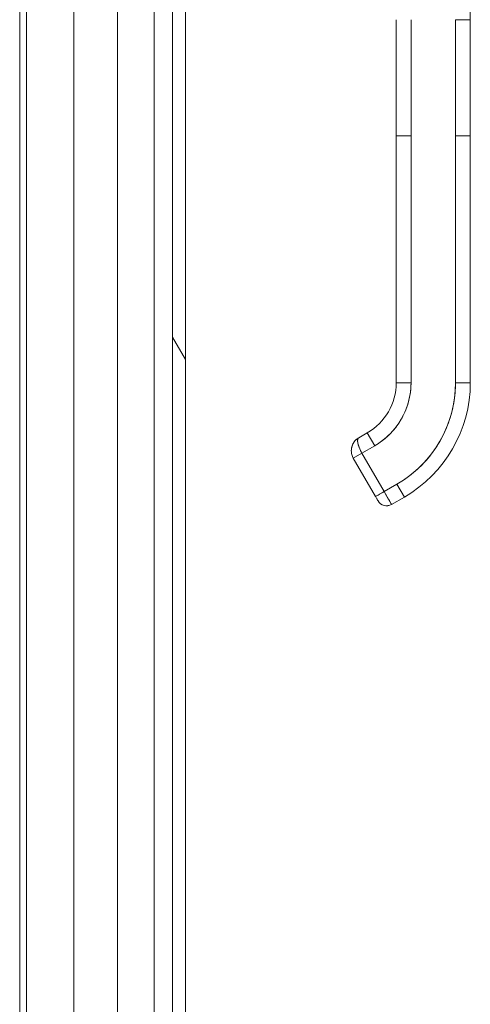
# Model space of a CAD drawing. Units: inches. Extents: x 17 to 359, y 7 to 224.
# Drawn here: x 104 to 107, y 126 to 134 of the extents above; entities that cross this region are included whole.
import ezdxf

# ---------------------------------------------------------------- set-up
doc = ezdxf.new("R2010")
doc.units = ezdxf.units.IN
doc.header["$LTSCALE"] = 22
doc.header["$MEASUREMENT"] = 0
doc.layers.add('Hatch (ANSI)', color=7, linetype='Continuous', lineweight=5)
doc.layers.add('Visible (ANSI)', color=7, linetype='Continuous', lineweight=5)

msp = doc.modelspace()

# ---------------------------------------------------------------- hatches: boundary and pattern name
at = {"layer": 'Hatch (ANSI)'}
h = msp.add_hatch(dxfattribs=at)
h.set_pattern_fill('ANSI31', color=256, scale=22, angle=75, style=0)
edge = h.paths.add_edge_path()
edge.add_line((104.1714, 167.5875), (104.9207, 167.5875))
edge.add_line((104.9207, 167.5875), (104.9736, 167.5875))
edge.add_ellipse((104.9736, 167.4938), major_axis=(0.0938, 0), ratio=1, start_angle=79.53641, end_angle=90, ccw=False)
edge.add_ellipse((104.9736, 167.4938), major_axis=(0.0922, -0.017), ratio=1, start_angle=10.46359, end_angle=90, ccw=False)
edge.add_line((105.0674, 167.4938), (105.0674, 167.4781))
edge.add_line((105.0674, 167.4781), (105.0674, 166.8219))
edge.add_line((105.0674, 166.8219), (105.0674, 106.1236))
edge.add_line((105.0674, 106.1236), (105.0674, 105.4674))
edge.add_line((105.0674, 105.4674), (105.0674, 105.4518))
edge.add_ellipse((104.9736, 105.4518), major_axis=(0, -0.0937), ratio=1, start_angle=10.46359, end_angle=90, ccw=False)
edge.add_ellipse((104.9736, 105.4518), major_axis=(-0.0922, -0.017), ratio=1, start_angle=79.53641, end_angle=90, ccw=False)
edge.add_line((104.9736, 105.358), (104.9207, 105.358))
edge.add_line((104.9207, 105.358), (104.1714, 105.358))
edge.add_line((104.1714, 105.358), (104.1714, 105.254))
edge.add_line((104.1714, 105.254), (104.9736, 105.254))
edge.add_ellipse((104.9736, 105.4518), major_axis=(0.1978, 0), ratio=1, start_angle=270, end_angle=360)
edge.add_line((105.1714, 105.4518), (105.1714, 167.4938))
edge.add_ellipse((104.9736, 167.4938), major_axis=(0, 0.1978), ratio=1, start_angle=270, end_angle=360)
edge.add_line((104.9736, 167.6915), (104.1714, 167.6915))
edge.add_line((104.1714, 167.6915), (104.1714, 167.5875))
h = msp.add_hatch(dxfattribs=at)
h.set_pattern_fill('ANSI31', color=256, scale=22, angle=90, style=0)
edge = h.paths.add_edge_path()
edge.add_ellipse((105.1003, 105.7955), major_axis=(-0.4375, -0.1796), ratio=1, start_angle=270, end_angle=405.36365)
edge.add_ellipse((104.9532, 105.4674), major_axis=(0.1094, -0.0326), ratio=1, start_angle=270, end_angle=305.70054)
edge.add_ellipse((104.9532, 105.4674), major_axis=(0.1078, 0.0374), ratio=1, start_angle=270, end_angle=340.87282)
edge.add_line((105.0674, 105.4674), (105.0674, 106.1236))
edge.add_ellipse((104.9532, 106.1236), major_axis=(0, 0.1141), ratio=1, start_angle=270, end_angle=376.57337)
edge = h.paths.add_edge_path()
edge.add_ellipse((105.1003, 167.15), major_axis=(-0.4375, -0.1796), ratio=1, start_angle=270, end_angle=323.70198)
edge.add_ellipse((105.1003, 167.15), major_axis=(-0.4589, 0.1143), ratio=1, start_angle=0, end_angle=12.73794)
edge.add_ellipse((105.1003, 167.15), major_axis=(-0.0103, -0.4728), ratio=1, start_angle=270, end_angle=338.92372)
edge.add_ellipse((104.9532, 166.8219), major_axis=(0.1094, -0.0326), ratio=1, start_angle=270, end_angle=376.57337)
edge.add_line((105.0674, 166.8219), (105.0674, 167.4781))
edge.add_ellipse((104.9532, 167.4781), major_axis=(0, 0.1141), ratio=1, start_angle=270, end_angle=340.87282)
edge.add_ellipse((104.9532, 167.4781), major_axis=(-0.1078, 0.0374), ratio=1, start_angle=270, end_angle=305.70054)

# ---------------------------------------------------------------- linework, layer by layer
at = {"layer": 'Visible (ANSI)'}
for p, q in [((105.0674, 167.4938), (105.0674, 105.4518)), ((105.1714, 105.4518), (105.1714, 167.4938)), ((104.6274, 135.9215), (104.6274, 110.1293)), ((103.9026, 135.756), (103.9026, 109.9092)), ((103.8488, 109.9092), (103.8488, 135.1435)), ((104.2796, 109.9092), (104.2796, 135.016)), ((104.9207, 134.9066), (104.9207, 110.1454)), ((106.8494, 133.1263), (106.8494, 134.0524)), ((106.9675, 134.0524), (106.9675, 133.1263)), ((107.3218, 133.1263), (107.3218, 134.0524)), ((107.44, 134.0524), (107.3218, 134.0524)), ((107.44, 134.0524), (107.44, 133.1263)), ((106.8494, 133.1263), (106.9675, 133.1263)), ((106.8494, 131.1578), (106.8494, 133.1263)), ((106.9675, 133.1263), (106.8494, 133.1263)), ((106.8494, 133.1263), (106.8494, 132.6735)), ((106.9675, 131.1578), (106.9675, 133.1263)), ((106.9675, 133.1263), (106.9675, 131.1578)), ((107.3218, 133.1263), (107.44, 133.1263)), ((107.44, 133.1263), (107.3218, 133.1263)), ((107.3218, 131.1578), (107.3218, 133.1263)), ((107.3218, 133.1263), (107.3218, 131.1578)), ((107.44, 133.1263), (107.44, 131.1578)), ((107.44, 131.1578), (107.44, 133.1263)), ((106.8494, 132.6735), (106.8494, 132.5751)), ((106.8494, 132.5751), (106.8494, 131.9649)), ((106.8494, 131.9649), (106.8494, 131.8665)), ((106.8494, 131.8665), (106.8494, 131.2562)), ((106.8494, 131.2562), (106.8494, 131.1578)), ((106.8494, 131.1578), (106.9675, 131.1578)), ((106.9675, 131.1578), (106.8494, 131.1578)), ((107.3218, 131.1578), (107.44, 131.1578)), ((107.44, 131.1578), (107.3218, 131.1578)), ((106.5509, 130.7195), (106.6191, 130.7588)), ((106.6781, 130.6566), (106.6191, 130.7588)), ((106.6191, 130.7588), (106.6781, 130.6566)), ((106.5758, 130.5975), (106.6781, 130.6566)), ((106.6781, 130.6566), (106.5758, 130.5975)), ((106.5758, 130.5975), (106.5077, 130.5581)), ((106.5758, 130.5975), (106.5077, 130.5581)), ((106.6848, 130.2513), (106.5077, 130.5581)), ((106.5758, 130.5975), (106.753, 130.2906)), ((106.753, 130.2906), (106.5758, 130.5975)), ((106.8553, 130.3497), (106.753, 130.2906)), ((106.753, 130.2906), (106.8553, 130.3497)), ((106.8553, 130.3497), (106.9143, 130.2474)), ((106.9143, 130.2474), (106.8553, 130.3497)), ((106.6848, 130.2513), (106.753, 130.2906)), ((106.753, 130.2906), (106.8121, 130.1884)), ((106.8121, 130.1884), (106.9143, 130.2474)), ((106.9143, 130.2474), (106.8121, 130.1884))]:
    msp.add_line(p, q, dxfattribs=at)
for centre, radius, start, end in [((106.3887, 131.1578), 0.4607, 300, 0), ((106.3887, 131.1578), 0.5788, 300, 0), ((106.3887, 131.1578), 0.9331, 300, 0), ((106.3887, 131.1578), 1.0512, 300, 0), ((106.3887, 131.1578), 1.0512, 300, 0), ((106.7727, 130.2565), 0.0787, 210, 300), ((106.7727, 130.2565), 0.0787, 209.99741, 300.00164)]:
    msp.add_arc(centre, radius, start, end, dxfattribs=at)
msp.add_ellipse((106.753, 130.2907), major_axis=(0.0591, -0.1023), ratio=0.000028, start_param=0.000212, end_param=1.570585, dxfattribs=at)
for points, knots in [([(107.4161, 135.0736), (107.4161, 135.0735), (107.4161, 135.0735), (107.4161, 135.0729), (107.4161, 135.0724), (107.4161, 135.0704), (107.4161, 135.0688), (107.4163, 135.059), (107.4164, 135.0508), (107.4168, 135.0316), (107.4169, 135.0207), (107.4176, 134.9804), (107.4181, 134.9512), (107.4199, 134.844), (107.4214, 134.766), (107.426, 134.5844), (107.4295, 134.4808), (107.4357, 134.2953), (107.4383, 134.2138), (107.4396, 134.117), (107.4398, 134.1017), (107.4399, 134.0806), (107.4399, 134.0748), (107.4399, 134.0647), (107.44, 134.0603), (107.44, 134.0555), (107.44, 134.055), (107.44, 134.0542), (107.44, 134.0539), (107.44, 134.0535), (107.44, 134.0534), (107.44, 134.0531), (107.44, 134.053), (107.44, 134.0529), (107.44, 134.0528), (107.44, 134.0528), (107.44, 134.0527), (107.44, 134.0527), (107.44, 134.0527), (107.44, 134.0526), (107.44, 134.0526), (107.44, 134.052), (107.44, 134.0524), (107.44, 134.0524), (107.44, 134.0524), (107.44, 134.0524), (107.44, 134.0524), (107.44, 134.0524), (107.44, 134.0524), (107.44, 134.0524), (107.44, 134.0524), (107.44, 134.0524), (107.44, 134.0524), (107.44, 134.0524), (107.44, 134.0524), (107.44, 134.0524), (107.44, 134.0524), (107.44, 134.0524)], [0, 0, 0, 0, 0.000248, 0.000248, 0.004214, 0.004214, 0.015969, 0.015969, 0.078662, 0.078662, 0.162254, 0.162254, 0.385168, 0.385168, 0.979729, 0.979729, 1.772922, 1.772922, 2.408187, 2.408187, 2.52719, 2.52719, 2.57181, 2.57181, 2.605275, 2.605275, 2.609241, 2.609241, 2.611224, 2.611224, 2.612216, 2.612216, 2.613211, 2.613211, 2.613461, 2.613461, 2.613712, 2.613712, 2.613963, 2.613963, 2.614982, 2.614982, 2.646946, 2.646946, 2.678674, 2.678674, 2.742132, 2.742132, 2.745107, 2.745107, 2.746098, 2.746098, 2.746594, 2.746594, 2.74709, 2.74709, 2.747141, 2.747141, 2.747141, 2.747141]), ([(106.6781, 130.6566), (106.7073, 130.6734), (106.7347, 130.6925), (106.7604, 130.7141), (106.7861, 130.7357), (106.8102, 130.7597), (106.832, 130.7856), (106.8537, 130.8115), (106.8731, 130.8392), (106.89, 130.8684), (106.9069, 130.8976), (106.9212, 130.9283), (106.9327, 130.9601), (106.9442, 130.9919), (106.953, 131.0248), (106.9588, 131.0578), (106.9646, 131.0909), (106.9675, 131.1241), (106.9675, 131.1578)], [0, 0, 0, 0, 0.166667, 0.166667, 0.166667, 0.333333, 0.333333, 0.333333, 0.5, 0.5, 0.5, 0.666667, 0.666667, 0.666667, 0.833333, 0.833333, 0.833333, 1, 1, 1, 1]), ([(107.3218, 131.1578), (107.3218, 131.1033), (107.3172, 131.0496), (107.3078, 130.9962), (107.2984, 130.9429), (107.2842, 130.89), (107.2656, 130.8388), (107.247, 130.7877), (107.224, 130.7383), (107.1968, 130.6912), (107.1697, 130.6442), (107.1384, 130.5995), (107.1034, 130.5578), (107.0683, 130.5161), (107.0296, 130.4774), (106.9881, 130.4426), (106.9466, 130.4078), (106.9025, 130.377), (106.8553, 130.3497)], [0, 0, 0, 0, 0.166667, 0.166667, 0.166667, 0.333333, 0.333333, 0.333333, 0.5, 0.5, 0.5, 0.666667, 0.666667, 0.666667, 0.833333, 0.833333, 0.833333, 1, 1, 1, 1]), ([(106.5507, 130.7194), (106.5415, 130.714), (106.5331, 130.7075), (106.5257, 130.7), (106.5183, 130.6925), (106.5119, 130.6839), (106.5068, 130.6748), (106.5017, 130.6657), (106.4979, 130.6559), (106.4954, 130.6459), (106.4929, 130.6359), (106.4917, 130.6256), (106.4918, 130.6155), (106.492, 130.6054), (106.4934, 130.5954), (106.4961, 130.5857), (106.4988, 130.5761), (106.5027, 130.5668), (106.5077, 130.5581)], [0.0010349, 0.0010349, 0.0010349, 0.0010349, 0.1666667, 0.1666667, 0.1666667, 0.3333333, 0.3333333, 0.3333333, 0.5, 0.5, 0.5, 0.6666667, 0.6666667, 0.6666667, 0.8333333, 0.8333333, 0.8333333, 1, 1, 1, 1]), ([(106.5077, 130.5581), (106.5056, 130.5617), (106.5037, 130.5654), (106.502, 130.5693), (106.4997, 130.5745), (106.4977, 130.5799), (106.4962, 130.5855), (106.4953, 130.5885), (106.4946, 130.5916), (106.494, 130.5947), (106.4927, 130.6015), (106.4919, 130.6084), (106.4918, 130.6153), (106.4918, 130.6163), (106.4918, 130.6173), (106.4918, 130.6183), (106.4919, 130.6252), (106.4926, 130.632), (106.4938, 130.6389), (106.4943, 130.6412), (106.4948, 130.6434), (106.4953, 130.6457), (106.4962, 130.6494), (106.4974, 130.6531), (106.4986, 130.6567), (106.5005, 130.6618), (106.5026, 130.6668), (106.5051, 130.6717), (106.5057, 130.6727), (106.5062, 130.6737), (106.5068, 130.6747), (106.5085, 130.6779), (106.5104, 130.6809), (106.5124, 130.6839), (106.5148, 130.6874), (106.5174, 130.6908), (106.5202, 130.694), (106.522, 130.6961), (106.5238, 130.698), (106.5257, 130.7), (106.5265, 130.7008), (106.5273, 130.7016), (106.5281, 130.7024), (106.5306, 130.7048), (106.5332, 130.7071), (106.5359, 130.7092), (106.5384, 130.7112), (106.5409, 130.7131), (106.5435, 130.7148), (106.5459, 130.7165), (106.5484, 130.718), (106.5509, 130.7195)], [0, 0, 0, 0, 0.0715294, 0.0715294, 0.0715294, 0.1666667, 0.1666667, 0.1666667, 0.2191087, 0.2191087, 0.2191087, 0.3333333, 0.3333333, 0.3333333, 0.3497655, 0.3497655, 0.3497655, 0.4625066, 0.4625066, 0.4625066, 0.5, 0.5, 0.5, 0.5617957, 0.5617957, 0.5617957, 0.6483456, 0.6483456, 0.6483456, 0.6666667, 0.6666667, 0.6666667, 0.7237363, 0.7237363, 0.7237363, 0.7909989, 0.7909989, 0.7909989, 0.8333333, 0.8333333, 0.8333333, 0.8512295, 0.8512295, 0.8512295, 0.9053658, 0.9053658, 0.9053658, 0.9545679, 0.9545679, 0.9545679, 0.9999865, 0.9999865, 0.9999865, 0.9999865]), ([(106.5758, 130.5975), (106.5709, 130.606), (106.5663, 130.6148), (106.5622, 130.6236), (106.5581, 130.6324), (106.5544, 130.6413), (106.5514, 130.6498), (106.5484, 130.6583), (106.546, 130.6664), (106.5444, 130.674), (106.5427, 130.6816), (106.5419, 130.6888), (106.5418, 130.695), (106.5417, 130.7011), (106.5423, 130.7063), (106.5438, 130.7104), (106.5453, 130.7146), (106.5477, 130.7176), (106.5509, 130.7195)], [0, 0, 0, 0, 0.1666667, 0.1666667, 0.1666667, 0.3333333, 0.3333333, 0.3333333, 0.5, 0.5, 0.5, 0.6666667, 0.6666667, 0.6666667, 0.8333333, 0.8333333, 0.8333333, 1, 1, 1, 1]), ([(106.5509, 130.7195), (106.55, 130.7189), (106.5492, 130.7184), (106.5484, 130.7177), (106.5476, 130.7169), (106.5469, 130.7161), (106.5462, 130.7152), (106.5455, 130.7142), (106.5449, 130.713), (106.5444, 130.7118), (106.5441, 130.7112), (106.5439, 130.7105), (106.5436, 130.7098), (106.5434, 130.709), (106.5431, 130.7081), (106.5429, 130.7072), (106.5425, 130.7053), (106.5422, 130.7033), (106.542, 130.701), (106.5418, 130.6986), (106.5417, 130.696), (106.5418, 130.6932), (106.5418, 130.6931), (106.5419, 130.6929), (106.5419, 130.6928), (106.542, 130.6895), (106.5423, 130.6859), (106.5429, 130.6822), (106.5434, 130.6785), (106.5442, 130.6746), (106.5451, 130.6707), (106.5453, 130.6701), (106.5454, 130.6695), (106.5455, 130.6689), (106.5469, 130.6635), (106.5486, 130.6579), (106.5506, 130.6523), (106.5514, 130.6499), (106.5522, 130.6475), (106.5531, 130.6451), (106.5548, 130.6406), (106.5566, 130.6362), (106.5585, 130.6318), (106.5602, 130.6277), (106.5621, 130.6238), (106.5639, 130.62), (106.5658, 130.6161), (106.5677, 130.6124), (106.5697, 130.6087), (106.5717, 130.6049), (106.5738, 130.6011), (106.5758, 130.5975)], [0, 0, 0, 0, 0.042575, 0.042575, 0.042575, 0.089021, 0.089021, 0.089021, 0.140441, 0.140441, 0.140441, 0.166667, 0.166667, 0.166667, 0.198054, 0.198054, 0.198054, 0.263294, 0.263294, 0.263294, 0.333333, 0.333333, 0.333333, 0.337089, 0.337089, 0.337089, 0.419118, 0.419118, 0.419118, 0.5, 0.5, 0.5, 0.511556, 0.511556, 0.511556, 0.620733, 0.620733, 0.620733, 0.666667, 0.666667, 0.666667, 0.753268, 0.753268, 0.753268, 0.833333, 0.833333, 0.833333, 0.914298, 0.914298, 0.914298, 1, 1, 1, 1]), ([(106.6848, 130.2513), (106.6848, 130.2513), (106.6859, 130.2519), (106.6882, 130.2532), (106.6904, 130.2545), (106.6937, 130.2564), (106.6978, 130.2588), (106.702, 130.2612), (106.7072, 130.2642), (106.7129, 130.2675), (106.7187, 130.2708), (106.7251, 130.2746), (106.7319, 130.2785), (106.7387, 130.2824), (106.7459, 130.2865), (106.753, 130.2906)], [0.0000279, 0.0000279, 0.0000279, 0.0000279, 0.2, 0.2, 0.2, 0.4, 0.4, 0.4, 0.6, 0.6, 0.6, 0.8, 0.8, 0.8, 1, 1, 1, 1]), ([(106.704, 130.2181), (106.7035, 130.2189), (106.7026, 130.2204), (106.7004, 130.2242), (106.699, 130.2266), (106.6958, 130.2322), (106.694, 130.2354), (106.6901, 130.2421), (106.688, 130.2458), (106.6855, 130.25), (106.6852, 130.2506), (106.6848, 130.2513)], [0, 0, 0, 0, 0.0321661, 0.0321661, 0.0639474, 0.0639474, 0.0958233, 0.0958233, 0.1277043, 0.1277043, 0.1332424, 0.1332424, 0.1332424, 0.1332424])]:
    msp.add_open_spline(points, degree=3, knots=knots, dxfattribs=at)
msp.add_open_spline([(106.7045, 130.2172), (106.7045, 130.2172), (106.7043, 130.2175), (106.704, 130.2181)], degree=3, dxfattribs=at)

doc.saveas('drawing.dxf')
